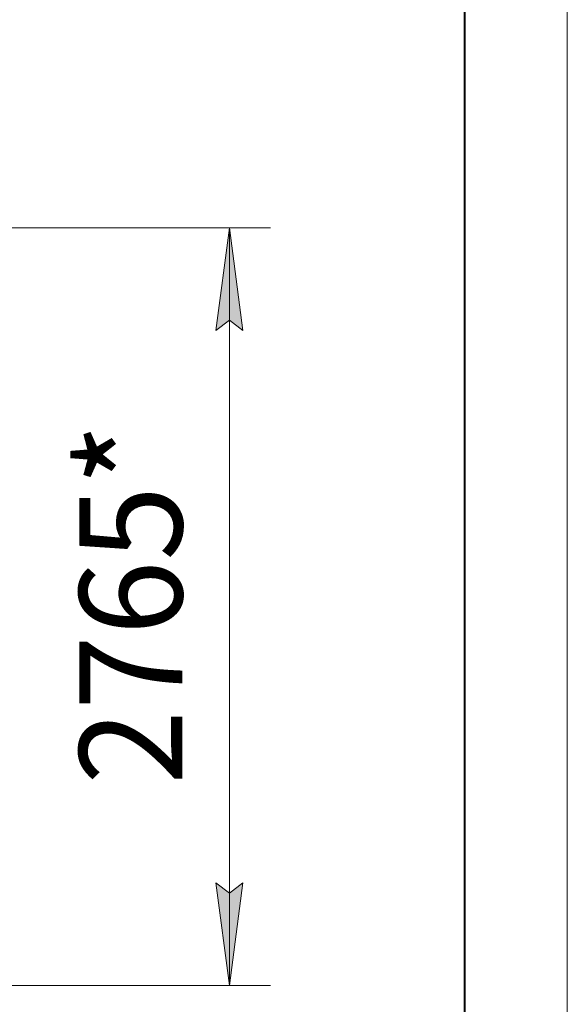
# Model space of a CAD drawing. Units: millimetres. Extents: x 0 to 32546, y -11 to 22275.
# Drawn here: x 29504 to 31500, y 14064 to 17657 of the extents above; entities that cross this region are included whole.
import ezdxf

# ---------------------------------------------------------------- set-up
doc = ezdxf.new("R2010")
doc.units = ezdxf.units.MM
doc.linetypes.add('K5LT_BASIC', pattern=[0])
doc.linetypes.add('K5LT_THIN', pattern=[0])
doc.layers.add('DIM', color=6, linetype='Continuous', true_color=0xff00ff)
doc.layers.add('FOR', color=7, linetype='Continuous', true_color=0xffffff)
doc.styles.add('KTEXTSTYLE', font='GOST_AU.ttf', dxfattribs={"width": 0.96, "height": 5})

msp = doc.modelspace()

# ---------------------------------------------------------------- hatches: boundary and pattern name
at = {"layer": 'DIM'}
for points in [[(30317.4, 16522.9), (30268, 16897.9), (30218.7, 16522.9), (30268, 16560.4)], [(30268, 14132.9), (30317.4, 14507.9), (30268, 14470.4), (30218.7, 14507.9)]]:
    msp.add_hatch(color=7, dxfattribs=at).paths.add_polyline_path(points)

# ---------------------------------------------------------------- linework, layer by layer
at = {"layer": 'DIM', "color": 7, "linetype": 'K5LT_THIN', "lineweight": 18}
for p, q in [((27718.9, 16897.9), (30418, 16897.9)), ((30218.7, 16522.9), (30268, 16897.9)), ((30268, 16897.9), (30317.4, 16522.9)), ((30268, 16897.9), (30268, 14132.9)), ((30268, 16560.4), (30218.7, 16522.9)), ((30317.4, 16522.9), (30268, 16560.4)), ((30268, 14132.9), (30218.7, 14507.9)), ((30218.7, 14507.9), (30268, 14470.4)), ((30268, 14470.4), (30317.4, 14507.9)), ((30317.4, 14507.9), (30268, 14132.9)), ((27962.9, 14132.9), (30418, 14132.9))]:
    msp.add_line(p, q, dxfattribs=at)
at = {"layer": 'FOR', "color": 7, "linetype": 'K5LT_THIN', "lineweight": 18}
msp.add_line((31500, 22275), (31500, 0), dxfattribs=at)
at = {"layer": 'FOR', "color": 5, "linetype": 'K5LT_BASIC', "lineweight": 40, "true_color": 0x0000ff}
msp.add_line((31125, 21900), (31125, 375), dxfattribs=at)

# ---------------------------------------------------------------- texts
at = {"layer": 'DIM', "color": 7, "style": 'KTEXTSTYLE', "oblique": 15, "width": 0.96}
msp.add_text('2765*', height=375, rotation=90, dxfattribs=at).set_placement((30096.1, 14865.5))

doc.saveas('drawing.dxf')
